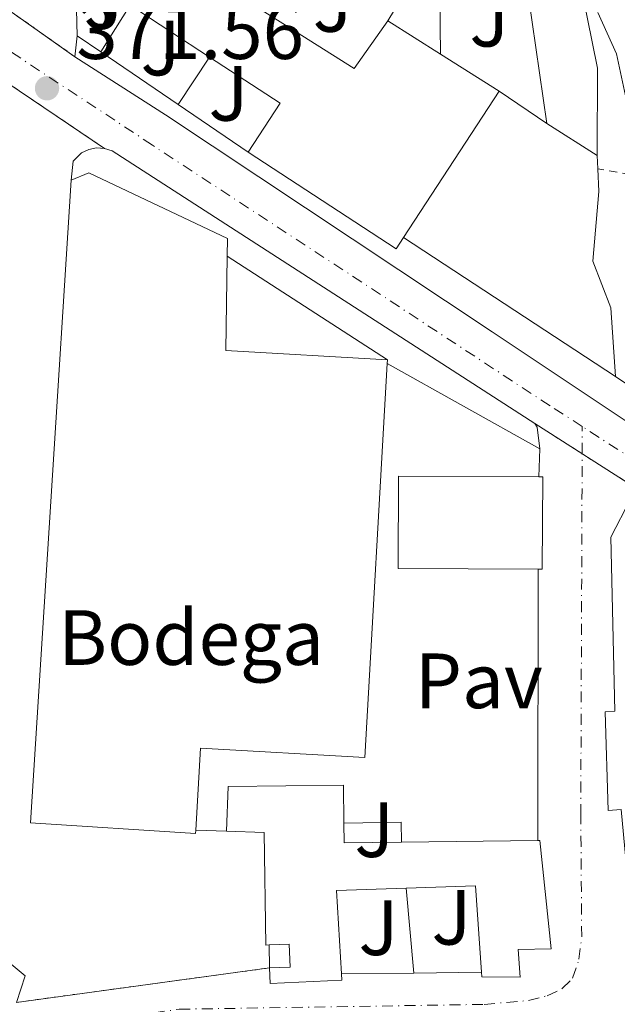
# Model space of a CAD drawing. Units: metres. Extents: x 612185 to 615685, y 4646048 to 4648415.
# Drawn here: x 612519 to 612596, y 4647883 to 4648009 of the extents above; entities that cross this region are included whole.
import ezdxf
from ezdxf.enums import TextEntityAlignment as Align

# ---------------------------------------------------------------- set-up
doc = ezdxf.new("R2010")
doc.units = ezdxf.units.M
doc.header["$MEASUREMENT"] = 0
for name, pattern in [('DGN Style 2', [1.7399219301090239, 1.043953158065414, -0.6959687720436097]), ('DGN Style 4', [2.7856150101045474, 1.391937544087219, -0.6959687720436097, 0.001739921930109024, -0.6959687720436097]), ('DGN Style 5', [1.217945351076317, 0.5219765790327072, -0.6959687720436097])]:
    doc.linetypes.add(name, pattern=pattern)
for name, color, linetype, lineweight in [('Carretera', 9, 'Continuous', 0), ('Cierre de vial', 7, 'DGN Style 5', 0), ('Cota de punto acotado terreno', 7, 'Continuous', 0), ('Curva de nivel intermedia', 30, 'Continuous', 0), ('destino de construcciones', 7, 'Continuous', 0), ('Edificio', 1, 'Continuous', 13), ('Eje de carretera', 7, 'DGN Style 4', 0), ('Línea  de muro-pared o tapia', 1, 'Continuous', 13), ('Línea de bordillo', 7, 'Continuous', 13), ('Pavimento', 7, 'Continuous', 0), ('Punto acotado terreno (símbolo)', 7, 'Continuous', 0), ('Sifón shape', 142, 'Continuous', 0), ('Tela metálica o alambrada', 7, 'DGN Style 2', 0), ('Zona ajardinada', 92, 'Continuous', 0)]:
    doc.layers.add(name, color=color, linetype=linetype, lineweight=lineweight)
doc.styles.add('Style-Arial', font='arial.ttf')

# ---------------------------------------------------------------- blocks, each defined once
blk = doc.blocks.new('5PATER')
at = {"layer": 'Sifón shape', "linetype": 'Continuous', "lineweight": 0}
h = blk.add_hatch(color=51, dxfattribs=at)
edge = h.paths.add_edge_path()
edge.add_ellipse((0, 0), major_axis=(-0.1095731443231308, -0.1110710700762829), ratio=0.9994222409660317, start_angle=0, end_angle=360)

msp = doc.modelspace()

# ---------------------------------------------------------------- linework, layer by layer
at = {"layer": 'Carretera', "color": 9, "linetype": 'Continuous', "lineweight": 0}
for points in [[(612741.5700000003, 4647854.16, 374.6600000000035), (612732.12, 4647858.690000001, 374.8600000000006), (612723.1900000004, 4647864.059999998, 374.7700000000041), (612711.1800000009, 4647870.080000003, 374.6900000000023), (612695.8899999999, 4647877.649999998, 374.4799999999959), (612676.4600000017, 4647885.140000001, 374.3099999999977), (612673.7999999997, 4647887.730000001, 374.25), (612670.3999999977, 4647892, 374.1399999999995), (612669.5599999995, 4647895.199999998, 374.0200000000041), (612669.6000000021, 4647900.649999998, 373.8300000000018), (612669.5799999974, 4647901.350000001, 373.8300000000018), (612668.7100000002, 4647902.309999999, 373.820000000007), (612629.5000000006, 4647929.440000001, 373.1699999999983), (612629.0400000003, 4647929.719999999, 373.1699999999983), (612621.7800000003, 4647934.239999998, 373.1399999999995), (612621.5700000002, 4647934.460000002, 373.1100000000006), (612598.3500000011, 4647948.789999999, 372.6499999999942), (612584.9800000002, 4647957.31, 372.679999999993), (612530.8799999999, 4647992.190000001, 371.6600000000035), (612529.9099999999, 4647992.520000001, 371.6900000000023), (612514.3299999986, 4648003.000000001, 371.429999999993), (612405.5500000011, 4648074.71, 369.6699999999983)], [(612518.079999999, 4648009.91, 371.3600000000006), (612526.1200000013, 4648004.239999999, 371.5899999999965), (612537.7300000008, 4647996.800000001, 371.5299999999988), (612579.5300000008, 4647969.02, 371.929999999993), (612617.1700000013, 4647943.940000001, 372.6100000000006), (612662.3399999999, 4647914.859999999, 373.7899999999936), (612663.7300000002, 4647914.3, 373.7299999999959), (612671.73, 4647907.760000003, 373.2799999999988), (612674.3999999987, 4647905.679999999, 373.3899999999995), (612676.5199999999, 4647903.090000001, 373.5800000000018), (612676.4699999985, 4647896.07, 373.929999999993), (612676.9699999992, 4647894.989999998, 373.9600000000065), (612677.1999999994, 4647894.100000001, 373.9900000000052), (612677.8500000021, 4647892.899999999, 374.0099999999948), (612678.4600000001, 4647892.219999999, 374.0200000000041), (612725.3000000005, 4647868.469999998, 374.6999999999971), (612733.0499999998, 4647866.050000002, 374.6499999999942), (612792.4400000009, 4647833.809999999, 374.7799999999988)], [(612518.62, 4647883.219999998, 374.9799999999959), (612551.0300000003, 4647887.63, 374.6999999999971), (612551.1099999984, 4647885.649999999, 374.75), (612560.2899999982, 4647886.039999999, 374.6900000000023), (612560.2399999991, 4647886.859999998, 374.6600000000035), (612569.4899999984, 4647886.969999999, 374.6499999999942), (612578.1799999987, 4647887.070000002, 373.6699999999983), (612578.23, 4647886.470000001, 373.6699999999983), (612583.1099999994, 4647886.460000001, 373.3000000000029), (612582.8700000002, 4647889.989999998, 373.2599999999948), (612587.0700000002, 4647890.070000002, 373.320000000007), (612585.6499999987, 4647903.940000002, 373.1199999999953), (612585.3700000015, 4647903.940000002, 373.1199999999953), (612585.4400000008, 4647938.670000004, 372.7700000000041), (612585.9500000003, 4647938.670000004, 372.7700000000041), (612586.0100000007, 4647950.480000001, 372.6499999999942), (612585.519999999, 4647950.480000001, 372.6499999999942), (612585.6200000017, 4647954.07, 372.6199999999953), (612585.3099999989, 4647956.850000001, 372.679999999993), (612584.9800000002, 4647957.31, 372.679999999993), (612598.3500000011, 4647948.789999999, 372.6499999999942)], [(612597.2600000026, 4647947.609999998, 372.679999999993), (612594.7199999989, 4647942.77, 372.7299999999959), (612595.2600000021, 4647920.469999999, 373.0299999999988), (612593.989999998, 4647920.420000004, 373.0099999999948), (612594.3999999993, 4647907.769999999, 373.1999999999971), (612596.0700000012, 4647907.890000001, 373.2200000000012)]]:
    msp.add_polyline3d(points, dxfattribs=at)
at = {"layer": 'Cierre de vial', "color": 7, "linetype": 'DGN Style 5', "lineweight": 0, "extrusion": (-0.01494937871099954, 0.01054265886562787, 0.99983267021047), "elevation": 40233.70319087559, "flags": 128}
msp.add_lwpolyline([(612463.4693108147, 4647838.375140397), (612455.4275183303, 4647844.045455527)], dxfattribs=at)
at = {"layer": 'Cierre de vial', "color": 7, "linetype": 'DGN Style 5', "lineweight": 0, "extrusion": (-0.01148835259672559, 0.007727723697216277, 0.9999041454264869), "elevation": 29253.096730981, "flags": 128}
msp.add_lwpolyline([(612493.7549488336, 4647905.243360104), (612478.1729900084, 4647915.723673039)], dxfattribs=at)
at = {"layer": 'Cierre de vial', "color": 7, "linetype": 'DGN Style 5', "lineweight": 0, "extrusion": (0.001591693573781396, -0.001014302861202615, 0.9999982188490503), "elevation": -3366.709486018948, "flags": 128}
msp.add_lwpolyline([(612589.687524034, 4647952.413710658), (612583.6108175635, 4647956.286070189)], dxfattribs=at)
at = {"layer": 'Cierre de vial', "color": 7, "linetype": 'DGN Style 5', "lineweight": 0, "extrusion": (0.001599216029370249, -0.001019096527010348, 0.9999982019735636), "elevation": -3384.382038759742, "flags": 128}
msp.add_lwpolyline([(612596.9706928618, 4647947.754569682), (612589.6773684813, 4647952.402214557)], dxfattribs=at)
at = {"layer": 'Cierre de vial', "color": 7, "linetype": 'DGN Style 5', "lineweight": 0, "extrusion": (-0.05836549961263553, -0.007941741852061422, 0.9982636912115569), "elevation": -72286.40767300577, "flags": 128}
msp.add_lwpolyline([(-4522860.446347208, 1231464.853937238), (-4522860.446347208, 1231497.619484692)], dxfattribs=at)
at = {"layer": 'Curva de nivel intermedia', "color": 30, "linetype": 'Continuous', "lineweight": 0, "elevation": 370.0000000000001, "flags": 128}
msp.add_lwpolyline([(612593.0599999999, 4648009.890000001), (612595.4400000004, 4648004.609999998), (612597.5100000004, 4647995.060000001), (612600.3900000014, 4647985.859999998), (612601.7400000015, 4647984.039999999), (612601.9300000013, 4647983.380000001), (612605.100000001, 4647981.289999999), (612607.8800000015, 4647980.359999999), (612610.8200000008, 4647980.470000001), (612614.0300000005, 4647982.55), (612616.1500000015, 4647987.099999999), (612621.4800000002, 4648000.890000001), (612623.3900000014, 4648006.369999998), (612625.2900000013, 4648014.48)], dxfattribs=at)
at = {"layer": 'Edificio', "color": 51, "linetype": 'Continuous', "lineweight": 13, "extrusion": (-0.07285700355556368, 0.0476621185903252, 0.9962028806846457), "elevation": 177281.5515928115, "flags": 128}
msp.add_lwpolyline([(-4224966.996210161, -2024198.032215357), (-4224966.996210162, -2024210.207423774)], dxfattribs=at)
at = {"layer": 'Edificio', "color": 51, "linetype": 'Continuous', "lineweight": 13, "extrusion": (0.01055903534908321, -0.006685306403540371, 0.9999219036758759), "elevation": -24228.6149412145, "flags": 128}
msp.add_lwpolyline([(612528.0316719076, 4647950.73162461), (612534.7923509601, 4647946.451528964)], dxfattribs=at)
at = {"layer": 'Edificio', "color": 51, "linetype": 'Continuous', "lineweight": 13, "extrusion": (0.0104923186990364, -0.006617155660592959, 0.9999230592897043), "elevation": -23952.71835518983, "flags": 128}
msp.add_lwpolyline([(612535.2477223622, 4647947.821510499), (612542.7484636802, 4647943.09140694)], dxfattribs=at)
at = {"layer": 'Edificio', "color": 51, "linetype": 'Continuous', "lineweight": 13, "extrusion": (0.1208198490160899, 0.3358940581024568, 0.9341187000671771), "elevation": 1635596.858887169, "flags": 128}
msp.add_lwpolyline([(996794.6997576926, -4279049.998701261), (996792.9699558915, -4279057.786633319), (996803.4605588177, -4279060.447977007)], dxfattribs=at)
at = {"layer": 'Edificio', "color": 51, "linetype": 'Continuous', "lineweight": 13, "extrusion": (0.1019674969881242, 0.1559944291741605, 0.9824807212483126), "elevation": 787895.2371061004, "flags": 128}
msp.add_lwpolyline([(2030356.051770396, -4151630.129329248), (2030356.051770396, -4151607.378184222)], dxfattribs=at)
at = {"layer": 'Edificio', "color": 51, "linetype": 'Continuous', "lineweight": 13, "extrusion": (-0.05197499026435733, 0.03311179285694201, 0.9980992984472132), "elevation": 122437.8995640577, "flags": 128}
msp.add_lwpolyline([(-4249220.354536848, -1976924.765417175), (-4249220.354536848, -1976932.392041592)], dxfattribs=at)
at = {"layer": 'Edificio', "color": 51, "linetype": 'Continuous', "lineweight": 13, "extrusion": (0.1033693136959687, 0.1558463459342871, 0.9823577258030576), "elevation": 788065.61050205, "flags": 128}
msp.add_lwpolyline([(2058654.781039122, -4137615.437695679), (2058654.771245734, -4137613.673098249), (2058677.406220135, -4137613.512680301)], dxfattribs=at)
at = {"layer": 'Edificio', "color": 51, "linetype": 'Continuous', "lineweight": 13, "extrusion": (0.01204252622455204, 0.3078003494240611, 0.951374753951647), "elevation": 1438384.92590321, "flags": 128}
msp.add_lwpolyline([(-430366.6344592056, -4441255.678180804), (-430366.9480166709, -4441242.952388817), (-430387.6583387122, -4441242.562823756)], dxfattribs=at)
at = {"layer": 'Edificio', "color": 51, "linetype": 'Continuous', "lineweight": 13, "extrusion": (0.0009431737875862649, 0.02169299759570624, 0.9997642343465379), "elevation": 101787.1997678147, "flags": 128}
msp.add_lwpolyline([(-410093.2513919044, -4669077.331173626), (-410093.2513919044, -4669076.870630468)], dxfattribs=at)
at = {"layer": 'Edificio', "color": 1, "linetype": 'Continuous', "lineweight": 13, "extrusion": (0.001584613692474472, -0.008475136307357347, 0.9999628298411984), "elevation": -38043.41596155911, "flags": 128}
msp.add_lwpolyline([(612566.1919709684, 4647795.070625657), (612584.1519959581, 4647794.980615845), (612584.6419953431, 4647794.980622426), (612584.5821538859, 4647783.170198258), (612584.0721545264, 4647783.170191408), (612566.1321295112, 4647783.26020149), (612566.1919709684, 4647795.070625657)], close=True, dxfattribs=at)
at = {"layer": 'Edificio', "color": 51, "linetype": 'Continuous', "lineweight": 13, "extrusion": (0.001627845255076208, -0.008475355339556975, 0.9999627585423838), "elevation": -38017.95156829008, "flags": 128}
msp.add_lwpolyline([(612584.013280124, 4647783.386319173), (612566.0732550578, 4647783.476322682), (612566.1330921875, 4647795.286746871), (612584.0931172268, 4647795.196743639)], dxfattribs=at)
at = {"layer": 'Edificio', "color": 51, "linetype": 'Continuous', "lineweight": 13, "extrusion": (0, -0.008467096980018669, 0.9999641534918795), "elevation": -38976.76101887975, "flags": 128}
msp.add_lwpolyline([(612585.5199999996, 4647787.066921324), (612586.0099999999, 4647787.066921324), (612585.9500000002, 4647775.25649796), (612585.4400000004, 4647775.25649796)], dxfattribs=at)
at = {"layer": 'Edificio', "color": 51, "linetype": 'Continuous', "lineweight": 13, "extrusion": (0.01675801909610291, -0.4032404474434115, 0.9149406048162975), "elevation": -1863611.256410673, "flags": 128}
msp.add_lwpolyline([(805025.1238414466, 4225772.105876276), (805025.0483483296, 4225769.330772531), (805032.3661875783, 4225769.107773123)], dxfattribs=at)
at = {"layer": 'Edificio', "color": 51, "linetype": 'Continuous', "lineweight": 13, "extrusion": (0.01259722912168905, 0.000158727971796385, 0.9999206391628722), "elevation": 8832.65062562082, "flags": 128}
msp.add_lwpolyline([(612514.538660025, 4647902.37656223), (612532.0000459951, 4647902.596562232)], dxfattribs=at)
at = {"layer": 'Edificio', "color": 51, "linetype": 'Continuous', "lineweight": 13, "extrusion": (0.1242198079671237, -0.1886638333697052, 0.9741536825813775), "elevation": -800426.1213173004, "flags": 128}
msp.add_lwpolyline([(3067607.996391188, 3453591.430288297), (3067600.395138701, 3453596.211455585), (3067595.056510789, 3453586.693391075)], dxfattribs=at)
at = {"layer": 'Edificio', "color": 51, "linetype": 'Continuous', "lineweight": 13, "extrusion": (0.1143386781808933, 0.1456807706007165, 0.9827022843918842), "elevation": 747523.8243063337, "flags": 128}
msp.add_lwpolyline([(2387746.113405066, -3964591.153885297), (2387753.547619806, -3964599.523559796), (2387760.363543907, -3964593.691786596)], dxfattribs=at)
at = {"layer": 'Edificio', "color": 1, "linetype": 'Continuous', "lineweight": 13}
for points in [[(612589.7400000002, 4648019.02, 376.179999999993), (612593.0199999996, 4648002.76, 374.820000000007), (612592.9600000001, 4647991.600000001, 374.7899999999936), (612586.54, 4647995.689999999, 374.320000000007), (612583.7300000006, 4648015.199999999, 373.6100000000006), (612574.5199999996, 4648015.189999999, 373.8300000000018), (612574.5300000003, 4648019.08, 376.1499999999942), (612572.7400000002, 4648019.119999999, 376.1100000000006), (612559.5099999999, 4648019.359999999, 375.8399999999965), (612559.4299999997, 4648027.51, 376.4199999999983), (612589.2599999999, 4648027, 376.2700000000041)], [(612566.1100000005, 4647964.99, 381.2400000000052), (612563.2199999997, 4647914.539999999, 381.6699999999983), (612542.1799999997, 4647915.74, 381.3899999999995), (612541.5800000001, 4647905.27, 380.9700000000012), (612541.5499999998, 4647904.83, 380.9600000000065), (612520.4199999999, 4647906.180000001, 381.1399999999995), (612525.6500000004, 4647988.460000001, 376.2899999999936), (612527.9100000003, 4647989.380000001, 376.070000000007), (612545.6399999997, 4647980.970000001, 376.4400000000023), (612545.6100000005, 4647978.74, 377.1900000000023), (612545.4500000002, 4647966.630000001, 381.1100000000006), (612566.1299999999, 4647965.449999999, 381.2299999999959)], [(612618.3600000005, 4647921.109999999, 382.5299999999988), (612608.4600000001, 4647886.230000001, 382.320000000007), (612598.1900000004, 4647885.039999999, 380), (612596.0700000003, 4647907.890000001, 379.8399999999965), (612594.4000000004, 4647907.77, 379.8699999999953), (612593.9900000002, 4647920.42, 379.8399999999965), (612595.2599999999, 4647920.470000001, 379.1900000000023), (612594.7199999997, 4647942.77, 377.0599999999977), (612597.2599999999, 4647947.609999999, 377), (612621.5599999996, 4647932.850000001, 380.8300000000018), (612617.5499999998, 4647921.51, 382.6600000000035)], [(612560.5599999996, 4647906.16, 379.4799999999959), (612560.5899999999, 4647903.619999999, 378.3600000000006), (612567.9100000003, 4647903.720000001, 378.2700000000041), (612585.3700000001, 4647903.939999999, 378.0500000000029), (612585.6500000004, 4647903.939999999, 378.0500000000029), (612587.0700000003, 4647890.07, 381.0800000000018), (612582.8700000001, 4647889.99, 382.2200000000012), (612583.1100000005, 4647886.460000001, 381.570000000007), (612578.2300000006, 4647886.470000001, 381.3600000000006), (612578.1799999997, 4647887.07, 381.2700000000041), (612577.4100000003, 4647898.130000001, 379.7200000000012), (612568.5099999999, 4647897.83, 380.8000000000029), (612559.5999999996, 4647897.539999999, 381.8800000000047), (612560.2400000002, 4647886.859999999, 379.7299999999959), (612560.29, 4647886.039999999, 379.5599999999977), (612551.1100000005, 4647885.65, 378.4199999999983), (612551.0300000003, 4647887.630000001, 378.4199999999983), (612553.6699999999, 4647887.74, 380.9900000000052), (612553.5499999998, 4647890.680000001, 380.5500000000029), (612550.9699999997, 4647890.57, 380.5800000000018), (612550.5499999998, 4647890.550000001, 380.5899999999965), (612550.3399999999, 4647904.949999999, 382.1600000000035), (612545.5199999996, 4647905.109999999, 382.070000000007), (612545.7199999997, 4647910.83, 381.9499999999971), (612560.5, 4647911.02, 381.5399999999936)]]:
    msp.add_polyline3d(points, close=True, dxfattribs=at)
at = {"layer": 'Edificio', "color": 51, "linetype": 'Continuous', "lineweight": 13}
for points in [[(612589.2599999999, 4648027, 376.2700000000041), (612589.7400000002, 4648019.02, 376.179999999993), (612593.0199999996, 4648002.76, 374.820000000007), (612592.9600000001, 4647991.600000001, 374.7899999999936)], [(612553.2400000002, 4648018.91, 373.929999999993), (612550.6900000004, 4648015.08, 375.679999999993), (612552.4500000002, 4648014.09, 372.8999999999942), (612549.6299999999, 4648010.439999999, 378.0299999999988), (612561.8799999999, 4648002.75, 378.0299999999988), (612566.1600000003, 4648008.84, 376.6699999999983)], [(612586.54, 4647995.689999999, 374.320000000007), (612583.7300000006, 4648015.199999999, 373.6100000000006), (612574.5199999996, 4648015.189999999, 373.8300000000018), (612574.5300000003, 4648019.08, 376.1499999999942), (612572.7400000002, 4648019.119999999, 376.1100000000006)], [(612525.6500000004, 4647988.460000001, 376.2899999999936), (612527.9100000003, 4647989.380000001, 376.070000000007), (612545.6399999997, 4647980.970000001, 376.4400000000023), (612545.6100000005, 4647978.74, 377.1900000000023)], [(612541.5800000001, 4647905.27, 380.9700000000012), (612541.5499999998, 4647904.83, 380.9600000000065), (612520.4199999999, 4647906.180000001, 381.1399999999995), (612525.6500000004, 4647988.460000001, 376.2899999999936)], [(612566.1100000005, 4647964.99, 381.2400000000052), (612563.2199999997, 4647914.539999999, 381.6699999999983), (612542.1799999997, 4647915.74, 381.3899999999995), (612541.5800000001, 4647905.27, 380.9700000000012)], [(612598.1900000004, 4647885.039999999, 380), (612596.0700000003, 4647907.890000001, 379.8399999999965), (612594.4000000004, 4647907.77, 379.8699999999953), (612593.9900000002, 4647920.42, 379.8399999999965), (612595.2599999999, 4647920.470000001, 379.1900000000023), (612594.7199999997, 4647942.77, 377.0599999999977), (612597.2599999999, 4647947.609999999, 377)], [(612545.5199999996, 4647905.109999999, 382.070000000007), (612545.7199999997, 4647910.83, 381.9499999999971), (612560.5, 4647911.02, 381.5399999999936), (612560.5599999996, 4647906.16, 379.4799999999959)], [(612550.9699999997, 4647890.57, 380.5800000000018), (612550.5499999998, 4647890.550000001, 380.5899999999965), (612550.3399999999, 4647904.949999999, 382.1600000000035), (612545.5199999996, 4647905.109999999, 382.070000000007)], [(612585.3700000001, 4647903.939999999, 378.0500000000029), (612585.6500000004, 4647903.939999999, 378.0500000000029), (612587.0700000003, 4647890.07, 381.0800000000018), (612582.8700000001, 4647889.99, 382.2200000000012), (612583.1100000005, 4647886.460000001, 381.570000000007), (612578.2300000006, 4647886.470000001, 381.3600000000006), (612578.1799999997, 4647887.07, 381.2700000000041)], [(612551.0300000003, 4647887.630000001, 378.4199999999983), (612553.6699999999, 4647887.74, 380.9900000000052), (612553.5499999998, 4647890.680000001, 380.5500000000029), (612550.9699999997, 4647890.57, 380.5800000000018)], [(612560.2400000002, 4647886.859999999, 379.7299999999959), (612560.29, 4647886.039999999, 379.5599999999977), (612551.1100000005, 4647885.65, 378.4199999999983), (612551.0300000003, 4647887.630000001, 378.4199999999983)]]:
    msp.add_polyline3d(points, dxfattribs=at)
at = {"layer": 'Edificio', "color": 1, "linetype": 'Continuous', "lineweight": 13}
msp.add_polyline3d([(612549.6299999999, 4648010.439999999, 378.0299999999988), (612561.8799999999, 4648002.75, 378.0299999999988), (612566.1600000003, 4648008.84, 376.6699999999983), (612572.9199999999, 4648004.560000001, 376.570000000007), (612580.4199999999, 4647999.83, 376.4600000000065), (612568.1900000004, 4647981.119999999, 380.6999999999971), (612567.2400000002, 4647979.67, 381.0299999999988), (612548.29, 4647992.050000001, 381.0599999999977), (612552.3799999999, 4647998.310000001, 378.2799999999988), (612543.3499999996, 4648004.199999999, 377.3300000000018), (612533.2000000002, 4648010.84, 376.2700000000041)], dxfattribs=at)
at = {"layer": 'Eje de carretera', "color": 7, "linetype": 'DGN Style 4', "lineweight": 0, "extrusion": (5.913975316579331e-05, 0.01547594042486942, 0.999880238713845), "elevation": 72340.05828044086, "flags": 128}
msp.add_lwpolyline([(612591.033593297, 4647390.476542797), (612591.046903965, 4647393.959317435)], dxfattribs=at)
at = {"layer": 'Eje de carretera', "color": 7, "linetype": 'DGN Style 4', "lineweight": 0}
for points in [[(612591.0700000006, 4647956.920000004, 372.3699999999955), (612586.949999999, 4647959.580000003, 372.4199999999984), (612536.0300000015, 4647992.940000001, 371.6399999999995), (612449.5199999989, 4648049.920000004, 370.2599999999948), (612407.1299999988, 4648077.090000002, 369.6300000000047), (612372.8299999976, 4648099.88, 369.1300000000048), (612316.4600000008, 4648135.960000002, 368.1000000000059), (612256.3299999977, 4648175.31, 367.6399999999996), (612204.1599999985, 4648210.38, 367.2599999999949), (612187.3199999987, 4648221.11, 367.1600000000035)], [(612673.6499999972, 4647902.080000003, 373.5500000000029), (612672.3799999976, 4647903.620000001, 373.4400000000024), (612670.0399999997, 4647905.449999999, 373.2899999999935), (612658.6400000001, 4647913.300000002, 373.6900000000023), (612591.0700000006, 4647956.920000004, 372.3699999999955)], [(612343.4799999996, 4647709.149999999, 378.1600000000034), (612353.2099999995, 4647715.219999998, 378.0299999999988), (612360.1899999998, 4647720.640000001, 377.550000000003), (612361.9600000001, 4647722.02, 377.570000000007), (612370.2999999997, 4647731.080000003, 377.6499999999941), (612389.0599999973, 4647753.590000002, 377.800000000003), (612430.1499999987, 4647797.250000001, 377.3999999999942), (612457.6000000013, 4647825.950000001, 376.0299999999989), (612478.1900000018, 4647844.04, 375.6799999999931), (612516.2399999968, 4647876.620000003, 375.1600000000035), (612524.7899999986, 4647880.320000002, 375.0599999999976), (612539.4800000006, 4647882.34, 374.8800000000047), (612578.5100000012, 4647882.960000001, 373.6499999999942), (612584.1900000008, 4647883.450000001, 373.3600000000005), (612586.5899999992, 4647884.07, 373.3999999999943), (612588.5199999983, 4647884.989999998, 373.4199999999984), (612589.839999999, 4647886.300000001, 373.429999999993), (612590.6499999983, 4647888.730000001, 373.4100000000035), (612590.9999999991, 4647891.590000002, 373.3699999999954), (612590.8799999985, 4647907.199999999, 373.1399999999995), (612591.0566925209, 4647953.437642462, 372.4238999999944)]]:
    msp.add_polyline3d(points, dxfattribs=at)
at = {"layer": 'Línea  de muro-pared o tapia', "color": 1, "linetype": 'Continuous', "lineweight": 13, "extrusion": (-0.003109552251113709, 0.001968637394881308, 0.9999932275528696), "elevation": 7618.385006594649, "flags": 128}
msp.add_lwpolyline([(612551.4380193718, 4648012.918935289), (612565.2381392265, 4648004.238918469), (612564.3581434812, 4648002.848915775)], dxfattribs=at)
at = {"layer": 'Línea  de muro-pared o tapia', "color": 1, "linetype": 'Continuous', "lineweight": 13, "extrusion": (-0.000127336116647991, 0.01030007700637403, 0.9999469446921554), "elevation": 48169.73245020405, "flags": 128}
msp.add_lwpolyline([(612572.9625257194, 4647754.958434016), (612572.7825066197, 4647769.519206422)], dxfattribs=at)
at = {"layer": 'Línea  de muro-pared o tapia', "color": 1, "linetype": 'Continuous', "lineweight": 13, "extrusion": (0.0001895198286115833, -0.007028713629153279, 0.9999752803279458), "elevation": -32180.97275516947, "flags": 128}
msp.add_lwpolyline([(612526.318408868, 4647895.520138123), (612526.0883975002, 4647904.050348834)], dxfattribs=at)
at = {"layer": 'Línea  de muro-pared o tapia', "color": 1, "linetype": 'Continuous', "lineweight": 13, "flags": 128}
for points, elevation in [([(612529.4100000003, 4648004.859999999), (612533.2000000002, 4648010.84)], 372.5800000000018), ([(612596.6299999999, 4647962.42), (612595.3200000003, 4647963.310000001)], 376.7200000000012), ([(612551.0300000003, 4647887.630000001), (612550.9699999997, 4647890.57)], 375.8000000000029)]:
    msp.add_lwpolyline(points, dxfattribs=dict(at, elevation=elevation))
at = {"layer": 'Línea  de muro-pared o tapia', "color": 1, "linetype": 'Continuous', "lineweight": 13, "extrusion": (0.002276551895314012, -0.001542912248661708, 0.9999962183594802), "elevation": -5404.56004953409, "flags": 128}
msp.add_lwpolyline([(612526.9748168279, 4648002.053707591), (612523.9648018626, 4648004.09371002)], dxfattribs=at)
at = {"layer": 'Línea  de muro-pared o tapia', "color": 1, "linetype": 'Continuous', "lineweight": 13, "extrusion": (0.0006903301926056029, -0.0004683389309704648, 0.999999652051375), "elevation": -1381.544211289496, "flags": 128}
msp.add_lwpolyline([(612538.926938768, 4647997.992718177), (612529.0069342286, 4648004.722718914)], dxfattribs=at)
at = {"layer": 'Línea  de muro-pared o tapia', "color": 1, "linetype": 'Continuous', "lineweight": 13, "extrusion": (-0.004550333828136647, -0.006870777694806575, 0.9999660428614169), "elevation": -34349.98296559753, "flags": 128}
msp.add_lwpolyline([(612534.683911547, 4647871.827602824), (612538.7041429527, 4647877.897746103)], dxfattribs=at)
at = {"layer": 'Línea  de muro-pared o tapia', "color": 1, "linetype": 'Continuous', "lineweight": 13, "extrusion": (0.003362979203505181, -0.002274956520402001, 0.9999917574378837), "elevation": -8139.475393413964, "flags": 128}
msp.add_lwpolyline([(612581.8168063187, 4647989.200727738), (612575.6967400367, 4647993.340738453)], dxfattribs=at)
at = {"layer": 'Línea  de muro-pared o tapia', "color": 1, "linetype": 'Continuous', "lineweight": 13, "extrusion": (0.0007641918145658449, -0.000518558731318057, 0.9999995735537656), "elevation": -1569.722630201488, "flags": 128}
msp.add_lwpolyline([(612547.8265311588, 4647991.860936512), (612538.8665261331, 4647997.940937329)], dxfattribs=at)
at = {"layer": 'Línea  de muro-pared o tapia', "color": 1, "linetype": 'Continuous', "lineweight": 13, "extrusion": (-0.004889689642373829, 0.09290410336054179, 0.9956630547097622), "elevation": 429195.2472168404, "flags": 128}
msp.add_lwpolyline([(-856039.266435211, -4589344.659409687), (-856039.2664352108, -4589342.939584114)], dxfattribs=at)
at = {"layer": 'Línea  de muro-pared o tapia', "color": 1, "linetype": 'Continuous', "lineweight": 13, "extrusion": (-0.009530130260052463, 0.006256233686604837, 0.9999350159671804), "elevation": 23617.57694079595, "flags": 128}
msp.add_lwpolyline([(612571.0919332748, 4647906.514408994), (612543.9596391531, 4647924.324757549)], dxfattribs=at)
at = {"layer": 'Línea  de muro-pared o tapia', "color": 1, "linetype": 'Continuous', "lineweight": 13, "extrusion": (-0.00585419718519298, 0.00327667008012531, 0.9999774956510287), "elevation": 12017.37661122145, "flags": 128}
msp.add_lwpolyline([(612557.8002363467, 4647950.564604482), (612577.3107801545, 4647939.64454586)], dxfattribs=at)
at = {"layer": 'Línea  de muro-pared o tapia', "color": 1, "linetype": 'Continuous', "lineweight": 13, "extrusion": (0.0004651198920150561, 0.01669780402424633, 0.9998604737683423), "elevation": 78269.26978126289, "flags": 128}
msp.add_lwpolyline([(-482928.8283085985, -4662552.089420637), (-482928.8283085985, -4662548.497526987)], dxfattribs=at)
at = {"layer": 'Línea  de muro-pared o tapia', "color": 1, "linetype": 'Continuous', "lineweight": 13, "extrusion": (3.423545178514065e-05, 0.01698567479520591, 0.9998557324332773), "elevation": 79343.49287105385, "flags": 128}
msp.add_lwpolyline([(-603216.0688058275, -4648486.842605932), (-603216.0688058276, -4648452.107524241)], dxfattribs=at)
at = {"layer": 'Línea  de muro-pared o tapia', "color": 1, "linetype": 'Continuous', "lineweight": 13, "extrusion": (0.01206829138985323, 0.01176658410811761, 0.9998579418304163), "elevation": 62459.24456845361, "flags": 128}
msp.add_lwpolyline([(612511.3972539816, 4647492.967695969), (612518.7178070542, 4647493.107705662), (612518.7474427957, 4647490.52752704)], dxfattribs=at)
at = {"layer": 'Línea  de muro-pared o tapia', "color": 1, "linetype": 'Continuous', "lineweight": 13, "extrusion": (-0.007601457271527124, 0.0003086886202083687, 0.9999710608606057), "elevation": -2845.724056340439, "flags": 128}
msp.add_lwpolyline([(612530.6790430255, 4647906.209889024), (612526.7389288149, 4647906.369889032)], dxfattribs=at)
at = {"layer": 'Línea  de muro-pared o tapia', "color": 1, "linetype": 'Continuous', "lineweight": 13, "extrusion": (0.0004945257349776818, -0.005480152529989612, 0.9999848615716868), "elevation": -24791.56386222174, "flags": 128}
msp.add_lwpolyline([(612569.2288330955, 4647820.900817977), (612568.2488035429, 4647831.760981054)], dxfattribs=at)
at = {"layer": 'Línea  de muro-pared o tapia', "color": 1, "linetype": 'Continuous', "lineweight": 13, "extrusion": (0.07001510820950789, 0.1024295726835461, 0.9922731817711679), "elevation": 519339.8304974677, "flags": 128}
msp.add_lwpolyline([(2117178.954140751, -4150411.287277485), (2117170.182790031, -4150410.481295736), (2117169.188770754, -4150407.015574214)], dxfattribs=at)
at = {"layer": 'Línea  de muro-pared o tapia', "color": 1, "linetype": 'Continuous', "lineweight": 13, "extrusion": (0.01840641073598457, 0.0002118113992700207, 0.999830565235805), "elevation": 12636.01730479195, "flags": 128}
msp.add_lwpolyline([(4640530.59477253, -665899.7775105604), (4640530.59477253, -665891.0854624709)], dxfattribs=at)
at = {"layer": 'Línea  de muro-pared o tapia', "color": 1, "linetype": 'Continuous', "lineweight": 13, "extrusion": (0.01945302567433949, 0.0002313332814984114, 0.9998107452298292), "elevation": 13367.86972559536, "flags": 128}
msp.add_lwpolyline([(4640274.264289615, -667660.7371128758), (4640274.264289615, -667651.484707783)], dxfattribs=at)
at = {"layer": 'Línea  de muro-pared o tapia', "color": 1, "linetype": 'Continuous', "lineweight": 13}
msp.add_polyline3d([(612593.0499999998, 4647989.890000001, 374.929999999993), (612593.2000000002, 4647986.99, 375.1999999999971), (612592.4100000003, 4647978.060000001, 375.8500000000058), (612594.75, 4647972.09, 376.8099999999977), (612595.3200000003, 4647963.310000001, 376.9700000000012)], dxfattribs=at)
at = {"layer": 'Línea de bordillo', "color": 7, "linetype": 'Continuous', "lineweight": 13, "extrusion": (0.001174094435927124, 0.01115389725207836, 0.9999371040612234), "elevation": 52934.09185803472, "flags": 128}
msp.add_lwpolyline([(612525.5414905242, 4647705.596758718), (612525.261455495, 4647702.936593238)], dxfattribs=at)
at = {"layer": 'Línea de bordillo', "color": 7, "linetype": 'Continuous', "lineweight": 13, "extrusion": (0.08509892694090068, 0.1607465197828518, 0.9833202576023787), "elevation": 799639.7499334823, "flags": 128}
msp.add_lwpolyline([(1633345.717885389, -4321086.151763907), (1633344.706206451, -4321086.31670549), (1633280.573414677, -4321080.708691631)], dxfattribs=at)
at = {"layer": 'Línea de bordillo', "color": 7, "linetype": 'Continuous', "lineweight": 13, "extrusion": (-0.002059909020795576, 0.001334122362798713, 0.9999969884416388), "elevation": 5311.743029173071, "flags": 128}
msp.add_lwpolyline([(612545.0778522192, 4647975.789912015), (612565.5979322772, 4647962.499900189)], dxfattribs=at)
at = {"layer": 'Línea de bordillo', "color": 7, "linetype": 'Continuous', "lineweight": 13, "extrusion": (-0.03558791278050269, -0.02553045910767197, 0.9990403876328918), "elevation": -140092.782504383, "flags": 128}
msp.add_lwpolyline([(-3419562.49606973, 3204018.41442242), (-3419561.929942538, 3204018.414422421), (-3419559.490384756, 3204017.044510806)], dxfattribs=at)
at = {"layer": 'Línea de bordillo', "color": 7, "linetype": 'Continuous', "lineweight": 13}
for points in [[(612526.1200000008, 4648004.24, 371.5899999999965), (612537.7300000003, 4647996.800000002, 371.5299999999989), (612579.5300000004, 4647969.020000001, 371.9299999999931), (612617.1700000009, 4647943.940000001, 372.6100000000005), (612662.3399999995, 4647914.859999999, 373.7899999999937), (612663.7299999997, 4647914.300000001, 373.7299999999959)], [(612525.6499999992, 4647988.460000002, 371.9400000000023), (612525.8700000005, 4647990.870000001, 371.8099999999978), (612526.9600000011, 4647991.940000002, 371.7799999999988), (612527.8799999976, 4647992.390000002, 371.7599999999949), (612528.8900000001, 4647992.580000004, 371.7200000000013), (612529.9099999995, 4647992.520000001, 371.6900000000024)]]:
    msp.add_polyline3d(points, dxfattribs=at)
at = {"layer": 'Tela metálica o alambrada', "color": 7, "linetype": 'DGN Style 2', "lineweight": 0, "extrusion": (0.01097358068458069, -0.00184883382750864, 0.9999380792531293), "elevation": -1499.914658208577, "flags": 128}
msp.add_lwpolyline([(612576.9036441185, 4647990.880763722), (612552.0920653635, 4647995.060770866)], dxfattribs=at)

# ---------------------------------------------------------------- block references
at = {"layer": 'Punto acotado terreno (símbolo)', "color": 7, "linetype": 'Continuous', "lineweight": 0, "xscale": 10, "yscale": 10, "zscale": 10}
msp.add_blockref('5PATER', (612522.5399999977, 4648000.210000002, 371.5599999999982), dxfattribs=at)

# ---------------------------------------------------------------- texts
at = {"layer": 'Cota de punto acotado terreno', "color": 7, "linetype": 'Continuous', "lineweight": 0, "style": 'Style-Arial'}
msp.add_text('371.56', height=7.000000000000002, dxfattribs=at).set_placement((612526.2899999989, 4648003.959999999, 371.5599999999977))
at = {"layer": 'destino de construcciones', "color": 7, "linetype": 'Continuous', "lineweight": 0, "style": 'Style-Arial'}
msp.add_text('Bodega', height=7.000000000000002, dxfattribs=at).set_placement((612540.982546659, 4647929.91001, 373.6000000000058), align=Align.MIDDLE_CENTER)
at = {"layer": 'Pavimento', "color": 7, "linetype": 'Continuous', "lineweight": 0, "style": 'Style-Arial'}
msp.add_text('Pav', height=7.000000000000002, dxfattribs=at).set_placement((612577.8257062567, 4647924.37001, 373.5200000000041), align=Align.MIDDLE_CENTER)
at = {"layer": 'Zona ajardinada', "color": 92, "linetype": 'Continuous', "lineweight": 0, "style": 'Style-Arial'}
for p in [(612529.7869051375, 4648011.310009998, 371.3800000000047), (612559.1169051353, 4648010.940009999, 370.820000000007), (612579.1769051339, 4648009.050009998, 370.4900000000052), (612537.0669051353, 4648005.360009998, 371.3600000000006), (612545.7769051357, 4647999.560009998, 371.3600000000006), (612564.4469051361, 4647905.320009999, 374.1399999999995), (612574.3169051345, 4647894.110009999, 374.2200000000012), (612564.9769051338, 4647892.770009998, 374.4799999999959)]:
    msp.add_text('J', height=7.000000000000002, dxfattribs=at).set_placement(p, align=Align.MIDDLE_CENTER)

doc.saveas('drawing.dxf')
